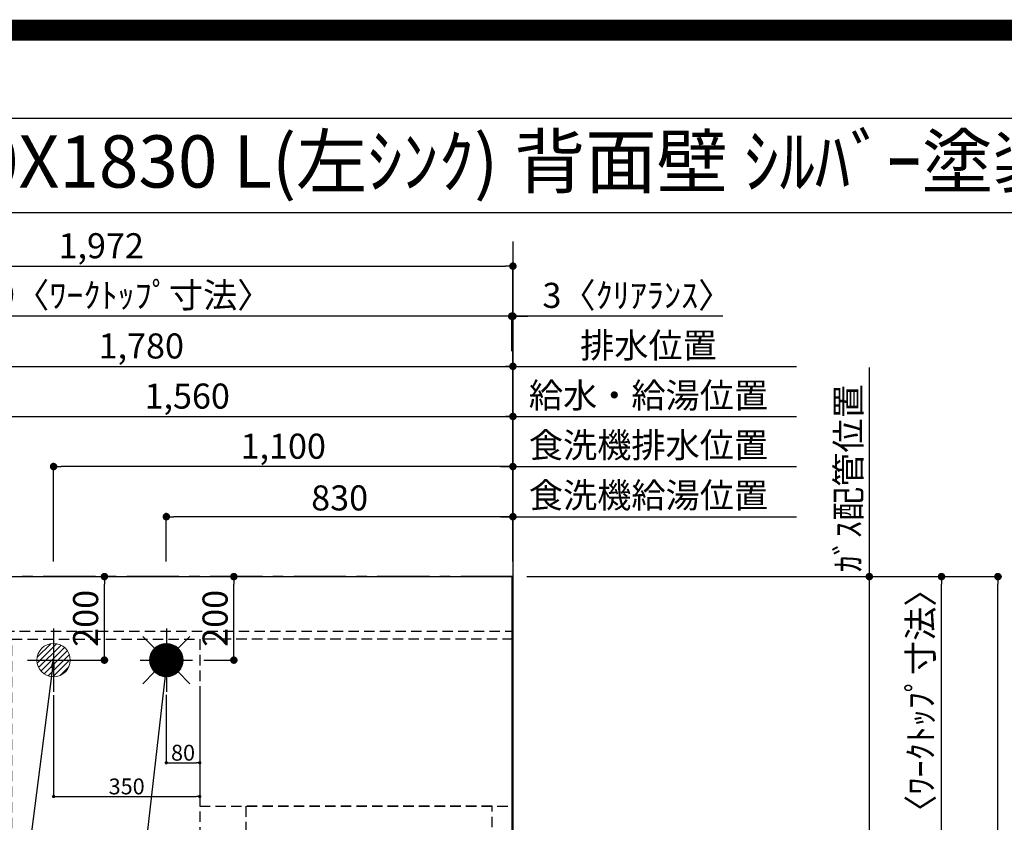
# Model space of a CAD drawing. Extents: x 0 to 26473, y -33085 to -24215.
# Drawn here: x 15924 to 18282, y -26137 to -24215 of the extents above; entities that cross this region are included whole.
import ezdxf
from ezdxf.enums import TextEntityAlignment as Align

# ---------------------------------------------------------------- set-up
doc = ezdxf.new("R2010")
doc.units = 0
doc.header["$LTSCALE"] = 50
doc.header["$MEASUREMENT"] = 0
for name, pattern in [('CENTER', [2, 1.25, -0.25, 0.25, -0.25]), ('DASHED', [0.75, 0.5, -0.25]), ('HIDDEN', [0.375, 0.25, -0.125])]:
    doc.linetypes.add(name, pattern=pattern)
doc.layers.get('0').update_dxf_attribs({"linetype": 'CONTINUOUS'})
doc.layers.get('DEFPOINTS').update_dxf_attribs({"color": 146, "linetype": 'CONTINUOUS'})
for name, color, linetype in [('111-壁仕上', 3, 'CONTINUOUS'), ('121-キャビネット（中）', 253, 'HIDDEN'), ('126-甲板', 2, 'CONTINUOUS'), ('160-文字', 254, 'CONTINUOUS'), ('166-寸法B', 11, 'CONTINUOUS'), ('190-図面外枠', 5, 'CONTINUOUS')]:
    doc.layers.add(name, color=color, linetype=linetype)
doc.styles.add('KH001', font='txt')
doc.dimstyles.new('KH1xx015', dxfattribs={"dimscale": 10, "dimtxt": 3.8, "dimasz": 0.8, "dimexe": 0.3, "dimexo": 1.2, "dimgap": 0.5, "dimtad": 3, "dimdec": 1, "dimdsep": 46, "dimlunit": 6, "dimtxsty": 'KH001', "dimblk": 'DOT', "dimcen": 1, "dimdle": 1, "dimclrd": 256, "dimclre": 256, "dimclrt": 256, "dimadec": 0, "dimazin": 0, "dimtfac": 1, "dimtdec": 1, "dimtix": 1, "dimtmove": 2, "dimatfit": 3, "dimldrblk": 'CLOSEDBLANK', "dimfxl": 1, "dimtolj": 1, "dimtzin": 0, "dimlwd": -1, "dimlwe": -1, "dimarcsym": 0})
doc.dimstyles.new('KH1xx030', dxfattribs={"dimscale": 30, "dimtxt": 2, "dimasz": 0.6, "dimexe": 0.3, "dimexo": 1.2, "dimgap": 0.5, "dimtad": 3, "dimdec": 1, "dimdsep": 46, "dimlunit": 6, "dimtxsty": 'KH001', "dimblk": 'DOT', "dimcen": 1, "dimdle": 1, "dimclrd": 256, "dimclre": 256, "dimclrt": 256, "dimadec": 0, "dimazin": 0, "dimtfac": 1, "dimtdec": 1, "dimtix": 1, "dimtmove": 2, "dimatfit": 3, "dimldrblk": 'CLOSEDBLANK', "dimfxl": 1, "dimtolj": 1, "dimtzin": 0, "dimlwd": -1, "dimlwe": -1, "dimarcsym": 0})

# ---------------------------------------------------------------- blocks, each defined once
blk = doc.blocks.new('A$C5D946DDC')
at = {"layer": '190-図面外枠'}
blk.add_line((271, 14349.3), (20519, 14349.3), dxfattribs=at)
at = {"layer": 'DEFPOINTS'}
blk.add_lwpolyline([(0, 0), (20790, 0), (20790, 14700), (0, 14700)], close=True, dxfattribs=at)
blk = doc.blocks.new('_Dot')
at = {"color": 0, "linetype": 'ByBlock', "lineweight": -2}
blk.add_line((-0.5, 0), (-1, 0), dxfattribs=at)
at = {"color": 0, "linetype": 'ByBlock', "const_width": 0.5}
blk.add_lwpolyline([(-0.25, 0, 1), (0.25, 0, 1)], format="xyb", close=True, dxfattribs=at)
blk = doc.blocks.new('*D59')
at = {"layer": '166-寸法B', "transparency": 16777216}
for p, q in [((15544.8, -25512.4), (15544.8, -25156)), ((17104.8, -25512.4), (17104.8, -25156)), ((15562.8, -25165), (17086.8, -25165))]:
    blk.add_line(p, q, dxfattribs=at)
at = {"layer": 'DEFPOINTS', "color": 0, "transparency": 16777216}
for p in [(17104.8, -25165), (15544.8, -25548.4), (17104.8, -25548.4)]:
    blk.add_point(p, dxfattribs=at)
at = {"layer": '166-寸法B', "transparency": 16777216, "xscale": 18, "yscale": 18, "zscale": 18, "rotation": 180}
blk.add_blockref('_Dot', (15544.8, -25165), dxfattribs=at)
at = {"layer": '166-寸法B', "transparency": 16777216, "xscale": 18, "yscale": 18, "zscale": 18}
blk.add_blockref('_Dot', (17104.8, -25165), dxfattribs=at)
at = {"layer": '166-寸法B', "transparency": 16777216, "insert": (16324.8, -25116.2), "char_height": 60, "attachment_point": 5, "style": 'KH001'}
blk.add_mtext('\\A1;1,560', dxfattribs=at)
blk = doc.blocks.new('_ClosedBlank')
at = {"color": 0, "linetype": 'ByBlock', "lineweight": -2}
for p, q in [((-1, 0.17), (0, 0)), ((-1, 0.17), (-1, -0.17)), ((0, 0), (-1, -0.17))]:
    blk.add_line(p, q, dxfattribs=at)
blk = doc.blocks.new('*D60')
at = {"layer": '166-寸法B', "transparency": 16777216}
for p, q in [((15324.8, -25512.4), (15324.8, -25036)), ((17104.8, -25512.4), (17104.8, -25036)), ((15342.8, -25045), (17086.8, -25045))]:
    blk.add_line(p, q, dxfattribs=at)
at = {"layer": 'DEFPOINTS', "color": 0, "transparency": 16777216}
for p in [(17104.8, -25045), (15324.8, -25548.4), (17104.8, -25548.4)]:
    blk.add_point(p, dxfattribs=at)
at = {"layer": '166-寸法B', "transparency": 16777216, "xscale": 18, "yscale": 18, "zscale": 18, "rotation": 180}
blk.add_blockref('_Dot', (15324.8, -25045), dxfattribs=at)
at = {"layer": '166-寸法B', "transparency": 16777216, "xscale": 18, "yscale": 18, "zscale": 18}
blk.add_blockref('_Dot', (17104.8, -25045), dxfattribs=at)
at = {"layer": '166-寸法B', "transparency": 16777216, "insert": (16214.8, -24996.2), "char_height": 60, "attachment_point": 5, "style": 'KH001'}
blk.add_mtext('\\A1;1,780', dxfattribs=at)
blk = doc.blocks.new('*D62')
at = {"layer": '166-寸法B', "transparency": 16777216}
for p, q in [((17104.8, -25512.4), (17104.8, -25036)), ((17074.8, -25045), (17783.9, -25045))]:
    blk.add_line(p, q, dxfattribs=at)
at = {"layer": 'DEFPOINTS', "color": 0, "transparency": 16777216}
for p in [(17753.9, -25045), (17104.8, -25548.4), (17753.9, -25814)]:
    blk.add_point(p, dxfattribs=at)
at = {"layer": '166-寸法B', "transparency": 16777216, "insert": (17429.4, -24994.7), "char_height": 60, "attachment_point": 5, "style": 'KH001'}
blk.add_mtext('\\A1;排水位置', dxfattribs=at)
blk = doc.blocks.new('_None')
blk = doc.blocks.new('*D63')
at = {"layer": '166-寸法B', "transparency": 16777216}
for p, q in [((17104.8, -25512.4), (17104.8, -25156)), ((17074.8, -25165), (17783.9, -25165))]:
    blk.add_line(p, q, dxfattribs=at)
at = {"layer": 'DEFPOINTS', "color": 0, "transparency": 16777216}
for p in [(17753.9, -25165), (17104.8, -25548.4), (17753.9, -25814)]:
    blk.add_point(p, dxfattribs=at)
at = {"layer": '166-寸法B', "transparency": 16777216, "insert": (17429.4, -25114.5), "char_height": 60, "attachment_point": 5, "style": 'KH001'}
blk.add_mtext('\\A1;給水・給湯位置', dxfattribs=at)
blk = doc.blocks.new('*D64')
at = {"layer": '166-寸法B', "transparency": 16777216}
for p, q in [((16274.8, -25512.4), (16274.8, -25396)), ((17086.8, -25405), (16292.8, -25405)), ((17104.8, -25512.4), (17104.8, -25396))]:
    blk.add_line(p, q, dxfattribs=at)
at = {"layer": 'DEFPOINTS', "color": 0, "transparency": 16777216}
for p in [(16274.8, -25405), (16274.8, -25548.4), (17104.8, -25548.4)]:
    blk.add_point(p, dxfattribs=at)
at = {"layer": '166-寸法B', "transparency": 16777216, "xscale": 18, "yscale": 18, "zscale": 18, "rotation": 180}
blk.add_blockref('_Dot', (16274.8, -25405), dxfattribs=at)
at = {"layer": '166-寸法B', "transparency": 16777216, "xscale": 18, "yscale": 18, "zscale": 18}
blk.add_blockref('_Dot', (17104.8, -25405), dxfattribs=at)
at = {"layer": '166-寸法B', "transparency": 16777216, "insert": (16689.8, -25360), "char_height": 60, "attachment_point": 5, "style": 'KH001'}
blk.add_mtext('\\A1;830', dxfattribs=at)
blk = doc.blocks.new('*D65')
at = {"layer": '166-寸法B', "transparency": 16777216}
for p, q in [((17074.8, -25405), (17783.9, -25405)), ((17104.8, -25512.4), (17104.8, -25396))]:
    blk.add_line(p, q, dxfattribs=at)
at = {"layer": 'DEFPOINTS', "color": 0, "transparency": 16777216}
for p in [(17753.9, -25405), (17104.8, -25548.4), (17753.9, -25814)]:
    blk.add_point(p, dxfattribs=at)
at = {"layer": '166-寸法B', "transparency": 16777216, "insert": (17429.4, -25353.7), "char_height": 60, "attachment_point": 5, "style": 'KH001'}
blk.add_mtext('\\A1;食洗機給湯位置', dxfattribs=at)
blk = doc.blocks.new('*D66')
at = {"layer": '166-寸法B', "transparency": 16777216}
for p, q in [((16004.8, -25512.4), (16004.8, -25276)), ((17104.8, -25512.4), (17104.8, -25276)), ((17086.8, -25285), (16022.8, -25285))]:
    blk.add_line(p, q, dxfattribs=at)
at = {"layer": 'DEFPOINTS', "color": 0, "transparency": 16777216}
for p in [(16004.8, -25285), (16004.8, -25548.4), (17104.8, -25548.4)]:
    blk.add_point(p, dxfattribs=at)
at = {"layer": '166-寸法B', "transparency": 16777216, "xscale": 18, "yscale": 18, "zscale": 18, "rotation": 180}
blk.add_blockref('_Dot', (16004.8, -25285), dxfattribs=at)
at = {"layer": '166-寸法B', "transparency": 16777216, "xscale": 18, "yscale": 18, "zscale": 18}
blk.add_blockref('_Dot', (17104.8, -25285), dxfattribs=at)
at = {"layer": '166-寸法B', "transparency": 16777216, "insert": (16554.8, -25236.2), "char_height": 60, "attachment_point": 5, "style": 'KH001'}
blk.add_mtext('\\A1;1,100', dxfattribs=at)
blk = doc.blocks.new('*D67')
at = {"layer": '166-寸法B', "transparency": 16777216}
for p, q in [((17104.8, -25512.4), (17104.8, -25276)), ((17074.8, -25285), (17783.9, -25285))]:
    blk.add_line(p, q, dxfattribs=at)
at = {"layer": 'DEFPOINTS', "color": 0, "transparency": 16777216}
for p in [(17753.9, -25285), (17104.8, -25548.4), (17753.9, -25814)]:
    blk.add_point(p, dxfattribs=at)
at = {"layer": '166-寸法B', "transparency": 16777216, "insert": (17429.4, -25233.7), "char_height": 60, "attachment_point": 5, "style": 'KH001'}
blk.add_mtext('\\A1;食洗機排水位置', dxfattribs=at)
blk = doc.blocks.new('*D68')
at = {"layer": '166-寸法B', "transparency": 16777216}
for p, q in [((17958.3, -25047.6), (17958.3, -25578.4)), ((17137.8, -25548.4), (17967.3, -25548.4))]:
    blk.add_line(p, q, dxfattribs=at)
at = {"layer": 'DEFPOINTS', "color": 0, "transparency": 16777216}
for p in [(17783.9, -25077.6), (17958.3, -25077.6), (17101.8, -25548.4)]:
    blk.add_point(p, dxfattribs=at)
at = {"layer": '166-寸法B', "transparency": 16777216, "insert": (17908.3, -25313), "char_height": 60, "attachment_point": 5, "rotation": 90, "style": 'KH001'}
blk.add_mtext('\\A1;ｶﾞｽ配管位置', dxfattribs=at)
blk = doc.blocks.new('*D69')
at = {"layer": '166-寸法B', "transparency": 16777216}
for p, q in [((17137.8, -25548.4), (17967.3, -25548.4)), ((17958.3, -25566.4), (17958.3, -27030.4)), ((17140.8, -27048.4), (17967.3, -27048.4))]:
    blk.add_line(p, q, dxfattribs=at)
at = {"layer": 'DEFPOINTS', "color": 0, "transparency": 16777216}
for p in [(17101.8, -25548.4), (17104.8, -27048.4), (17958.3, -27048.4)]:
    blk.add_point(p, dxfattribs=at)
at = {"layer": '166-寸法B', "transparency": 16777216, "xscale": 18, "yscale": 18, "zscale": 18}
for p, rotation in [((17958.3, -25548.4), 90), ((17958.3, -27048.4), 270)]:
    blk.add_blockref('_Dot', p, dxfattribs=dict(at, rotation=rotation))
at = {"layer": '166-寸法B', "transparency": 16777216, "insert": (17909.5, -26298.4), "char_height": 60, "attachment_point": 5, "rotation": 90, "style": 'KH001'}
blk.add_mtext('\\A1;1,500', dxfattribs=at)
blk = doc.blocks.new('*D72')
at = {"layer": 'DEFPOINTS', "transparency": 16777216}
for p, q in [((16274.8, -25831.8), (16274.8, -25997.1)), ((16354.8, -25831.8), (16354.8, -25997.1)), ((16282.8, -25994.1), (16346.8, -25994.1))]:
    blk.add_line(p, q, dxfattribs=at)
at = {"layer": 'DEFPOINTS', "color": 0, "transparency": 16777216}
for p in [(16274.8, -25819.8), (16354.8, -25819.8), (16354.8, -25994.1)]:
    blk.add_point(p, dxfattribs=at)
at = {"layer": 'DEFPOINTS', "transparency": 16777216, "xscale": 8, "yscale": 8, "zscale": 8, "rotation": 180}
blk.add_blockref('_Dot', (16274.8, -25994.1), dxfattribs=at)
at = {"layer": 'DEFPOINTS', "transparency": 16777216, "xscale": 8, "yscale": 8, "zscale": 8}
blk.add_blockref('_Dot', (16354.8, -25994.1), dxfattribs=at)
at = {"layer": 'DEFPOINTS', "transparency": 16777216, "insert": (16314.8, -25970.1), "char_height": 38, "attachment_point": 5, "style": 'KH001'}
blk.add_mtext('\\A1;80', dxfattribs=at)
blk = doc.blocks.new('*D73')
at = {"layer": 'DEFPOINTS', "transparency": 16777216}
for p, q in [((16004.8, -25832.4), (16004.8, -26077.8)), ((16354.8, -25832.4), (16354.8, -26077.8)), ((16012.8, -26074.8), (16346.8, -26074.8))]:
    blk.add_line(p, q, dxfattribs=at)
at = {"layer": 'DEFPOINTS', "color": 0, "transparency": 16777216}
for p in [(16004.8, -25820.4), (16354.8, -25820.4), (16354.8, -26074.8)]:
    blk.add_point(p, dxfattribs=at)
at = {"layer": 'DEFPOINTS', "transparency": 16777216, "xscale": 8, "yscale": 8, "zscale": 8, "rotation": 180}
blk.add_blockref('_Dot', (16004.8, -26074.8), dxfattribs=at)
at = {"layer": 'DEFPOINTS', "transparency": 16777216, "xscale": 8, "yscale": 8, "zscale": 8}
blk.add_blockref('_Dot', (16354.8, -26074.8), dxfattribs=at)
at = {"layer": 'DEFPOINTS', "transparency": 16777216, "insert": (16179.8, -26050.8), "char_height": 38, "attachment_point": 5, "style": 'KH001'}
blk.add_mtext('\\A1;350', dxfattribs=at)
blk = doc.blocks.new('給湯')
at = {"layer": '160-文字', "color": 4, "linetype": 'Continuous', "lineweight": 20}
for p, q in [((-56.6, 56.6), (-28.3, 28.3)), ((28.3, 28.3), (56.6, 56.6)), ((-40, -1.5), (1.5, 40)), ((-40, 1.3), (-1.3, 40)), ((-39.8, -4.1), (4.1, 39.8)), ((-39.8, 4.4), (-4.4, 39.8)), ((-39.5, -6.6), (6.6, 39.4)), ((-39.2, 7.7), (-7.7, 39.2)), ((-39, -9), (9, 39)), ((-38.4, -11.2), (11.2, 38.4)), ((-38.3, 11.5), (-11.5, 38.3)), ((-37.7, -13.4), (13.4, 37.7)), ((-36.9, -15.4), (15.4, 36.9)), ((-36.7, 16), (-16, 36.7)), ((-36, -17.3), (17.3, 36)), ((-35.1, -19.2), (19.2, 35.1)), ((-34, -21), (21, 34)), ((-33.3, 22.2), (-22.2, 33.3)), ((-32.9, -22.7), (22.7, 32.9)), ((-31.7, -24.4), (24.4, 31.7)), ((-30.5, -25.9), (25.9, 30.5)), ((-29.1, -27.4), (27.4, 29.1)), ((-27.7, -28.8), (28.8, 27.7)), ((-26.3, -30.2), (30.2, 26.2)), ((-24.7, -31.5), (31.5, 24.7)), ((-23.1, -32.7), (32.7, 23.1)), ((-21.4, -33.8), (33.8, 21.4)), ((-19.6, -34.9), (34.9, 19.6)), ((-17.8, -35.8), (35.8, 17.8)), ((-15.8, -36.7), (36.7, 15.8)), ((-13.8, -37.5), (37.5, 13.8)), ((-11.7, -38.3), (38.3, 11.7)), ((-9.5, -38.9), (38.9, 9.5)), ((-7.1, -39.4), (39.4, 7.1)), ((-4.7, -39.7), (39.7, 4.7)), ((-2.1, -39.9), (39.9, 2.1)), ((0.8, 0.8), (-0.8, -0.8)), ((-0.8, 0.8), (0.8, -0.8)), ((0.7, -40), (40, -0.7)), ((3.7, -39.8), (39.8, -3.7)), ((7, -39.4), (39.4, -7)), ((10.6, -38.6), (38.6, -10.6)), ((14.9, -37.1), (37.1, -14.9)), ((20.5, -34.4), (34.4, -20.5)), ((-56.6, -56.6), (-28.3, -28.3)), ((28.3, -28.3), (56.6, -56.6))]:
    blk.add_line(p, q, dxfattribs=at)
blk.add_circle((0, 0), 40, dxfattribs=at)
blk = doc.blocks.new('排水')
at = {"layer": '160-文字', "linetype": 'Continuous', "lineweight": 20}
h = blk.add_hatch(dxfattribs=at)
h.set_pattern_fill('ANSI31', color=4, scale=80, style=0)
h.set_pattern_definition([(45, (-328326.697, -8772.747), (-7.0710678, 7.0710678), [])])
edge = h.paths.add_edge_path()
edge.add_arc((0, 0), 40, 0, 360)
at = {"layer": '160-文字', "color": 4, "linetype": 'Continuous', "lineweight": 20}
blk.add_circle((0, 0), 40, dxfattribs=at)
blk = doc.blocks.new('*D88')
at = {"layer": '166-寸法B', "transparency": 16777216}
for p, q in [((17101.8, -25009), (17101.8, -24916)), ((17104.8, -25512.4), (17104.8, -24916)), ((17083.8, -24925), (17065.8, -24925)), ((17104.8, -24925), (17101.8, -24925)), ((17104.8, -24925), (17101.8, -24925)), ((17607.4, -24925), (17104.8, -24925)), ((17122.8, -24925), (17140.8, -24925))]:
    blk.add_line(p, q, dxfattribs=at)
at = {"layer": 'DEFPOINTS', "color": 0, "transparency": 16777216}
for p in [(17101.8, -24925), (17101.8, -25045), (17104.8, -25548.4)]:
    blk.add_point(p, dxfattribs=at)
at = {"layer": '166-寸法B', "transparency": 16777216, "xscale": 18, "yscale": 18, "zscale": 18}
blk.add_blockref('_Dot', (17101.8, -24925), dxfattribs=at)
at = {"layer": '166-寸法B', "transparency": 16777216, "xscale": 18, "yscale": 18, "zscale": 18, "rotation": 180}
blk.add_blockref('_Dot', (17104.8, -24925), dxfattribs=at)
at = {"layer": '166-寸法B', "transparency": 16777216, "insert": (17402.9, -24875), "char_height": 60, "attachment_point": 5, "style": 'KH001'}
blk.add_mtext('\\A1;3〈ｸﾘｱﾗﾝｽ〉', dxfattribs=at)
blk = doc.blocks.new('*D89')
at = {"layer": '166-寸法B', "transparency": 16777216}
for p, q in [((15132.8, -25512.4), (15132.8, -24916)), ((17101.8, -25009), (17101.8, -24916)), ((17083.8, -24925), (15150.8, -24925))]:
    blk.add_line(p, q, dxfattribs=at)
at = {"layer": 'DEFPOINTS', "color": 0, "transparency": 16777216}
for p in [(15132.8, -24925), (17101.8, -25045), (15132.8, -25548.4)]:
    blk.add_point(p, dxfattribs=at)
at = {"layer": '166-寸法B', "transparency": 16777216, "xscale": 18, "yscale": 18, "zscale": 18, "rotation": 180}
blk.add_blockref('_Dot', (15132.8, -24925), dxfattribs=at)
at = {"layer": '166-寸法B', "transparency": 16777216, "xscale": 18, "yscale": 18, "zscale": 18}
blk.add_blockref('_Dot', (17101.8, -24925), dxfattribs=at)
at = {"layer": '166-寸法B', "transparency": 16777216, "insert": (16117.3, -24874.7), "char_height": 60, "attachment_point": 5, "style": 'KH001'}
blk.add_mtext('\\A1;1,969〈ﾜｰｸﾄｯﾌﾟ寸法〉', dxfattribs=at)
blk = doc.blocks.new('*D90')
at = {"layer": '166-寸法B', "transparency": 16777216}
for p, q in [((17137.8, -25548.4), (18275.3, -25548.4)), ((18266.3, -27352.4), (18266.3, -25566.4)), ((17140.8, -27370.4), (18275.3, -27370.4))]:
    blk.add_line(p, q, dxfattribs=at)
at = {"layer": 'DEFPOINTS', "color": 0, "transparency": 16777216}
for p in [(17101.8, -25548.4), (18266.3, -25548.4), (17104.8, -27370.4)]:
    blk.add_point(p, dxfattribs=at)
at = {"layer": '166-寸法B', "transparency": 16777216, "xscale": 18, "yscale": 18, "zscale": 18}
for p, rotation in [((18266.3, -25548.4), 90), ((18266.3, -27370.4), 270)]:
    blk.add_blockref('_Dot', p, dxfattribs=dict(at, rotation=rotation))
at = {"layer": '166-寸法B', "transparency": 16777216, "insert": (18217.4, -26459.4), "char_height": 60, "attachment_point": 5, "rotation": 90, "style": 'KH001'}
blk.add_mtext('\\A1;1,822', dxfattribs=at)
blk = doc.blocks.new('*D91')
at = {"layer": '166-寸法B', "transparency": 16777216}
for p, q in [((15132.8, -25512.4), (15132.8, -24796)), ((15150.8, -24805), (17086.8, -24805)), ((17104.8, -25512.4), (17104.8, -24796))]:
    blk.add_line(p, q, dxfattribs=at)
at = {"layer": 'DEFPOINTS', "color": 0, "transparency": 16777216}
for p in [(17104.8, -24805), (15132.8, -25548.4), (17104.8, -25548.4)]:
    blk.add_point(p, dxfattribs=at)
at = {"layer": '166-寸法B', "transparency": 16777216, "xscale": 18, "yscale": 18, "zscale": 18, "rotation": 180}
blk.add_blockref('_Dot', (15132.8, -24805), dxfattribs=at)
at = {"layer": '166-寸法B', "transparency": 16777216, "xscale": 18, "yscale": 18, "zscale": 18}
blk.add_blockref('_Dot', (17104.8, -24805), dxfattribs=at)
at = {"layer": '166-寸法B', "transparency": 16777216, "insert": (16118.8, -24756.2), "char_height": 60, "attachment_point": 5, "style": 'KH001'}
blk.add_mtext('\\A1;1,972', dxfattribs=at)
blk = doc.blocks.new('*D92')
at = {"layer": '166-寸法B', "transparency": 16777216}
for p, q in [((16364.9, -25548.4), (16445.5, -25548.4)), ((16436.5, -25730.4), (16436.5, -25566.4)), ((16364.9, -25748.4), (16445.5, -25748.4))]:
    blk.add_line(p, q, dxfattribs=at)
at = {"layer": 'DEFPOINTS', "color": 0, "transparency": 16777216}
for p in [(16328.9, -25548.4), (16436.5, -25548.4), (16328.9, -25748.4)]:
    blk.add_point(p, dxfattribs=at)
at = {"layer": '166-寸法B', "transparency": 16777216, "xscale": 18, "yscale": 18, "zscale": 18}
for p, rotation in [((16436.5, -25548.4), 90), ((16436.5, -25748.4), 270)]:
    blk.add_blockref('_Dot', p, dxfattribs=dict(at, rotation=rotation))
at = {"layer": '166-寸法B', "transparency": 16777216, "insert": (16391.5, -25648.4), "char_height": 60, "attachment_point": 5, "rotation": 90, "style": 'KH001'}
blk.add_mtext('\\A1;200', dxfattribs=at)
blk = doc.blocks.new('*D93')
at = {"layer": '166-寸法B', "transparency": 16777216}
for p, q in [((16059.6, -25548.4), (16135.5, -25548.4)), ((16126.5, -25730.4), (16126.5, -25566.4)), ((16059.6, -25748.4), (16135.5, -25748.4))]:
    blk.add_line(p, q, dxfattribs=at)
at = {"layer": 'DEFPOINTS', "color": 0, "transparency": 16777216}
for p in [(16023.6, -25548.4), (16126.5, -25548.4), (16023.6, -25748.4)]:
    blk.add_point(p, dxfattribs=at)
at = {"layer": '166-寸法B', "transparency": 16777216, "xscale": 18, "yscale": 18, "zscale": 18}
for p, rotation in [((16126.5, -25548.4), 90), ((16126.5, -25748.4), 270)]:
    blk.add_blockref('_Dot', p, dxfattribs=dict(at, rotation=rotation))
at = {"layer": '166-寸法B', "transparency": 16777216, "insert": (16081.5, -25648.4), "char_height": 60, "attachment_point": 5, "rotation": 90, "style": 'KH001'}
blk.add_mtext('\\A1;200', dxfattribs=at)
blk = doc.blocks.new('*D94')
at = {"layer": '166-寸法B', "transparency": 16777216}
for p, q in [((17140.8, -25548.4), (18140.3, -25548.4)), ((18131.3, -26328.9), (18131.3, -25566.4)), ((18004.3, -26346.9), (18140.3, -26346.9))]:
    blk.add_line(p, q, dxfattribs=at)
at = {"layer": 'DEFPOINTS', "color": 0, "transparency": 16777216}
for p in [(17104.8, -25548.4), (18131.3, -25548.4), (17968.3, -26346.9)]:
    blk.add_point(p, dxfattribs=at)
at = {"layer": '166-寸法B', "transparency": 16777216, "xscale": 18, "yscale": 18, "zscale": 18}
for p, rotation in [((18131.3, -25548.4), 90), ((18131.3, -26346.9), 270)]:
    blk.add_blockref('_Dot', p, dxfattribs=dict(at, rotation=rotation))
at = {"layer": '166-寸法B', "transparency": 16777216, "insert": (18081.1, -25947.7), "char_height": 60, "attachment_point": 5, "rotation": 90, "style": 'KH001'}
blk.add_mtext('\\A1;798.5〈ﾜｰｸﾄｯﾌﾟ寸法〉', dxfattribs=at)

msp = doc.modelspace()

# ---------------------------------------------------------------- linework, layer by layer
at = {"layer": '111-壁仕上', "ltscale": 2}
msp.add_line((17104.84, -24745.79), (17104.84, -28013.03), dxfattribs=at)
at = {"layer": '111-壁仕上', "color": 253, "linetype": 'CENTER', "ltscale": 2}
msp.add_line((17104.84, -25548.43), (14349.77, -25548.43), dxfattribs=at)
at = {"layer": '121-キャビネット（中）', "ltscale": 2}
msp.add_line((15135.84, -25679.43), (17104.84, -25679.43), dxfattribs=at)
at = {"layer": '126-甲板'}
msp.add_lwpolyline([(16454.84, -26348.43), (15132.84, -26348.43), (15132.84, -25548.43), (17101.84, -25548.43), (17101.84, -27370.43), (17101.84, -27370.43)], dxfattribs=at)
at = {"layer": '190-図面外枠'}
msp.add_lwpolyline([(14136.57, -24676.44), (26285.39, -24676.44)], dxfattribs=at)
at = {"layer": 'DEFPOINTS'}
for p, q in [((16004.84, -25672.37), (16004.84, -25824.5)), ((16274.84, -25672.37), (16274.84, -25824.5)), ((15942.42, -25748.43), (16067.25, -25748.43)), ((16212.43, -25748.43), (16337.26, -25748.43))]:
    msp.add_line(p, q, dxfattribs=at)
at = {"layer": 'DEFPOINTS', "color": 1, "const_width": 50}
msp.add_lwpolyline([(13973.99, -33060), (26447.97, -33060), (26447.97, -24240), (13973.99, -24240)], close=True, dxfattribs=at)
at = {"layer": 'DEFPOINTS', "linetype": 'DASHED'}
for points in [[(16354.84, -26338.43), (15904.84, -26338.43), (15904.84, -25698.43), (16354.84, -25698.43)], [(17104.84, -25698.43), (16354.84, -25698.43), (16354.84, -26098.43), (17104.84, -26098.43)], [(17054.84, -26098.43), (16464.84, -26098.43), (16464.84, -26598.43), (17054.84, -26598.43)]]:
    msp.add_lwpolyline(points, close=True, dxfattribs=at)

# ---------------------------------------------------------------- block references
at = {"layer": '160-文字'}
for name, p in [('給湯', (16274.84, -25748.43)), ('排水', (16004.84, -25748.43))]:
    msp.add_blockref(name, p, dxfattribs=at)
at = {"layer": '190-図面外枠', "xscale": 0.599999999976717, "yscale": 0.599999999976717, "zscale": 0.599999999976717}
msp.add_blockref('A$C5D946DDC', (13973.99, -33060), dxfattribs=at)

# ---------------------------------------------------------------- texts
at = {"layer": '160-文字', "style": 'KH001'}
msp.add_text('ｷｯﾁﾝ ｵｰﾌﾟﾝL 間口1980X1830 L(左ｼﾝｸ) 背面壁 ｼﾙﾊﾞｰ塗装ﾚﾝｼﾞﾌｰﾄﾞ ｽﾀﾝﾀﾞｰﾄﾞﾀｲﾌﾟ R(右排気) 設備･下地図', height=125, dxfattribs=at).set_placement((14264.81, -24554.44), align=Align.MIDDLE_LEFT)

# ---------------------------------------------------------------- dimensions: what is measured, and where the dimension line sits
at = {"layer": '166-寸法B'}
for base, p1, p2, angle, picture, middle in [((17104.84, -24804.98), (15132.84, -25548.43), (17104.84, -25548.43), 180, '*D91', (16118.84, -24756.17)), ((17104.84, -25044.98), (15324.84, -25548.43), (17104.84, -25548.43), 180, '*D60', (16214.84, -24996.17)), ((17104.84, -25164.98), (15544.83, -25548.43), (17104.84, -25548.43), 180, '*D59', (16324.84, -25116.17)), ((16004.84, -25284.98), (17104.84, -25548.43), (16004.84, -25548.43), 180, '*D66', (16554.84, -25236.17)), ((16274.84, -25404.98), (17104.84, -25548.43), (16274.84, -25548.43), 180, '*D64', (16689.84, -25359.98)), ((16126.53, -25548.43), (16023.59, -25748.43), (16023.59, -25548.43), 90, '*D93', (16081.53, -25648.43)), ((16436.46, -25548.43), (16328.91, -25748.43), (16328.91, -25548.43), 90, '*D92', (16391.46, -25648.43)), ((17958.28, -27048.43), (17101.84, -25548.43), (17104.84, -27048.43), 90, '*D69', (17909.47, -26298.43)), ((18266.25, -25548.43), (17104.84, -27370.43), (17101.84, -25548.43), 90, '*D90', (18217.44, -26459.43))]:
    dim = msp.add_linear_dim(base=base, p1=p1, p2=p2, angle=angle, dimstyle='KH1xx030', dxfattribs=at)
    dim.commit()
    dim.dimension.update_dxf_attribs({"geometry": picture, "text_midpoint": middle})
for base, p1, p2, angle, text, override, picture, middle in [((15132.84, -24924.98), (17101.84, -25044.98), (15132.84, -25548.43), 180, '<>〈ﾜｰｸﾄｯﾌﾟ寸法〉', {"dimtmove": 1}, '*D89', (16117.34, -24874.65)), ((17753.94, -25044.98), (17104.84, -25548.43), (17753.94, -25814.02), 180, '排水位置', {"dimblk1": 'None', "dimblk2": 'None', "dimsah": 1, "dimse2": 1}, '*D62', (17429.39, -24994.65)), ((17958.28, -25077.61), (17101.84, -25548.43), (17783.94, -25077.61), 270, 'ｶﾞｽ配管位置', {"dimjust": 1, "dimblk1": 'None', "dimblk2": 'None', "dimsah": 1, "dimse2": 1}, '*D68', (17908.25, -25313.02)), ((17753.94, -25164.98), (17104.84, -25548.43), (17753.94, -25814.02), 180, '給水・給湯位置', {"dimblk1": 'None', "dimblk2": 'None', "dimsah": 1, "dimse2": 1}, '*D63', (17429.39, -25114.5)), ((17753.94, -25284.98), (17104.84, -25548.43), (17753.94, -25814.02), 180, '食洗機排水位置', {"dimblk1": 'None', "dimblk2": 'None', "dimsah": 1, "dimse2": 1}, '*D67', (17429.39, -25233.74)), ((17753.94, -25404.98), (17104.84, -25548.43), (17753.94, -25814.02), 180, '食洗機給湯位置', {"dimblk1": 'None', "dimblk2": 'None', "dimsah": 1, "dimse2": 1}, '*D65', (17429.39, -25353.74)), ((18131.25, -25548.43), (17968.32, -26346.93), (17104.84, -25548.43), 90, '<>〈ﾜｰｸﾄｯﾌﾟ寸法〉', {"dimtmove": 1}, '*D94', (18081.07, -25947.68))]:
    dim = msp.add_linear_dim(base=base, p1=p1, p2=p2, angle=angle, text=text, dimstyle='KH1xx030', override=override, dxfattribs=at)
    dim.commit()
    dim.dimension.update_dxf_attribs({"geometry": picture, "text_midpoint": middle})
dim = msp.add_linear_dim(base=(17101.84, -24924.98), p1=(17104.84, -25548.43), p2=(17101.84, -25044.98), angle=180, text='<>〈ｸﾘｱﾗﾝｽ〉', dimstyle='KH1xx030', override={"dimtmove": 1}, dxfattribs=at)
dim.commit()
dim.dimension.update_dxf_attribs({"geometry": '*D88', "text_midpoint": (17402.91, -24953.86), "dimtype": 128})
at = {"layer": 'DEFPOINTS'}
for base, p1, p2, picture, middle in [((16354.84, -26074.84), (16004.84, -25820.42), (16354.84, -25820.42), '*D73', (16179.84, -26050.84)), ((16354.84, -25994.07), (16274.84, -25819.76), (16354.84, -25819.76), '*D72', (16314.84, -25970.07))]:
    dim = msp.add_linear_dim(base=base, p1=p1, p2=p2, dimstyle='KH1xx015', dxfattribs=at)
    dim.commit()
    dim.dimension.update_dxf_attribs({"geometry": picture, "text_midpoint": middle})

# ---------------------------------------------------------------- leaders
at = {"layer": '160-文字', "annotation_type": 0, "has_hookline": 1, "hookline_direction": 1}
for points, text_width in [([(16274.84, -25757.07), (16029.97, -27918.46), (16011.97, -27918.46)], 1630.05), ([(16004.84, -25748.58), (15757.43, -27658.15), (15739.43, -27658.15)], 1240.2)]:
    msp.add_leader(points, dimstyle='KH1xx030', override={"dimgap": 0.5, "dimtad": 1}, dxfattribs=dict(at, text_width=text_width))

doc.saveas('drawing.dxf')
